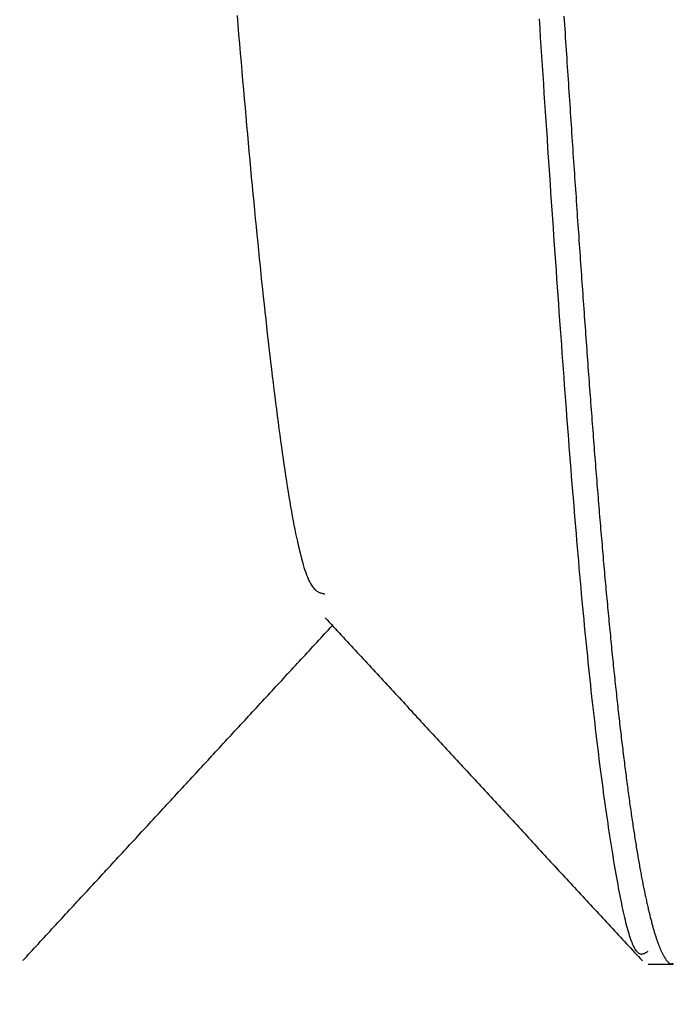
# Model space of a CAD drawing. Extents: x -16 to 164, y -24 to 33.
# Drawn here: x -8 to -7, y -3 to -2 of the extents above; entities that cross this region are included whole.
import ezdxf

# ---------------------------------------------------------------- set-up
doc = ezdxf.new("R2010")
doc.units = 0
doc.header["$MEASUREMENT"] = 0
doc.layers.get('DEFPOINTS').update_dxf_attribs({"linetype": 'CONTINUOUS'})
doc.layers.add('SK1', color=4, linetype='CONTINUOUS')
doc.layers.add('SK2', color=7, linetype='CONTINUOUS')
doc.dimstyles.get("Standard").update_dxf_attribs({"dimtxt": 0.18, "dimasz": 0.18, "dimexe": 0.18, "dimexo": 0.0625, "dimgap": 0.09, "dimtad": 1, "dimdec": 4, "dimzin": 0, "dimdsep": 46, "dimtxsty": 'STANDARD', "dimcen": 0.09, "dimadec": 0, "dimazin": 0, "dimtfac": 1, "dimtdec": 4, "dimtofl": 0, "dimtmove": 2, "dimatfit": 3, "dimfxl": 1, "dimtolj": 1, "dimtzin": 0, "dimarcsym": 0})

# ---------------------------------------------------------------- blocks, each defined once
blk = doc.blocks.new('*D34')
at = {"layer": 'DEFPOINTS', "color": 0}
for p in [(143.5432, 0), (-8.8568, -2.675), (143.5432, -23.2934)]:
    blk.add_point(p, dxfattribs=at)
at = {"layer": 'SK2', "color": 0, "lineweight": -2}
for p, q in [((143.5432, -0.0625), (143.5432, -23.4734)), ((-8.8568, -2.7375), (-8.8568, -23.4734)), ((-5.8568, -23.2934), (140.5432, -23.2934))]:
    blk.add_line(p, q, dxfattribs=at)
at = {"layer": 'SK2', "color": 0}
for points in [[(-5.8568, -22.7934), (-5.8568, -23.7934), (-8.8568, -23.2934)], [(140.5432, -22.7934), (140.5432, -23.7934), (143.5432, -23.2934)]]:
    blk.add_solid(points, dxfattribs=at)
at = {"layer": 'SK2', "color": 0, "insert": (67.3432, -20.3434), "char_height": 3.5, "attachment_point": 5}
blk.add_mtext('\\A1;152.40', dxfattribs=at)
blk = doc.blocks.new('*D37')
at = {"layer": 'DEFPOINTS', "color": 0}
for p in [(0, 4.95), (-15.5585, -4.95), (0, -4.95)]:
    blk.add_point(p, dxfattribs=at)
at = {"layer": 'SK2', "color": 0, "lineweight": -2}
for p, q in [((-0.0625, 4.95), (-15.7385, 4.95)), ((-15.5585, 1.95), (-15.5585, -1.95)), ((-0.0625, -4.95), (-15.7385, -4.95))]:
    blk.add_line(p, q, dxfattribs=at)
at = {"layer": 'SK2', "color": 0}
for points in [[(-16.0585, 1.95), (-15.0585, 1.95), (-15.5585, 4.95)], [(-16.0585, -1.95), (-15.0585, -1.95), (-15.5585, -4.95)]]:
    blk.add_solid(points, dxfattribs=at)
at = {"layer": 'SK2', "color": 0, "insert": (-6.1918, 8.4102), "char_height": 3.5, "attachment_point": 5}
blk.add_mtext('\\A1;%%c9.900', dxfattribs=at)

msp = doc.modelspace()

# ---------------------------------------------------------------- linework, layer by layer
at = {"layer": 'SK1', "linetype": 'Continuous'}
msp.add_line((-6.6738, -3.175), (-6.6319, -3.175), dxfattribs=at)
at = {"layer": 'SK1'}
for points in [[(-7.3638, -1.5819, 0), (-7.3625, -1.5978, 0), (-7.3611, -1.6137, 0), (-7.3598, -1.6294, 0), (-7.3585, -1.6451, 0), (-7.3571, -1.6606, 0), (-7.3558, -1.676, 0), (-7.3544, -1.6914, 0), (-7.3531, -1.7066, 0), (-7.3518, -1.7217, 0), (-7.3504, -1.7368, 0), (-7.3491, -1.7517, 0), (-7.3478, -1.7665, 0), (-7.3464, -1.7813, 0), (-7.3451, -1.7959, 0), (-7.3438, -1.8104, 0), (-7.3424, -1.8248, 0), (-7.3411, -1.8391, 0), (-7.3398, -1.8534, 0), (-7.3385, -1.8675, 0), (-7.3371, -1.8815, 0), (-7.3358, -1.8954, 0), (-7.3345, -1.9092, 0), (-7.3331, -1.9229, 0), (-7.3318, -1.9365, 0), (-7.3305, -1.9501, 0), (-7.3291, -1.9635, 0), (-7.3278, -1.9768, 0), (-7.3265, -1.99, 0), (-7.3251, -2.0031, 0), (-7.3238, -2.0161, 0), (-7.3225, -2.029, 0), (-7.3211, -2.0418, 0), (-7.3198, -2.0545, 0), (-7.3184, -2.0671, 0), (-7.3171, -2.0796, 0), (-7.3157, -2.092, 0), (-7.3144, -2.1043, 0), (-7.313, -2.1165, 0), (-7.3116, -2.1286, 0), (-7.3103, -2.1406, 0), (-7.3089, -2.1525, 0), (-7.3075, -2.1643, 0), (-7.3061, -2.1759, 0), (-7.3048, -2.1875, 0), (-7.3034, -2.199, 0), (-7.302, -2.2103, 0), (-7.3006, -2.2216, 0), (-7.2992, -2.2327, 0), (-7.2978, -2.2436, 0), (-7.2964, -2.2545, 0), (-7.295, -2.2652, 0), (-7.2936, -2.2758, 0), (-7.2922, -2.2862, 0), (-7.2908, -2.2965, 0), (-7.2894, -2.3066, 0), (-7.288, -2.3166, 0), (-7.2866, -2.3264, 0), (-7.2852, -2.336, 0), (-7.2837, -2.3455, 0), (-7.2823, -2.3548, 0), (-7.2809, -2.364, 0), (-7.2795, -2.3729, 0), (-7.2781, -2.3817, 0), (-7.2767, -2.3903, 0), (-7.2753, -2.3987, 0), (-7.2738, -2.4069, 0), (-7.2724, -2.4149, 0), (-7.271, -2.4227, 0), (-7.2696, -2.4303, 0), (-7.2682, -2.4377, 0), (-7.2668, -2.4449, 0), (-7.2654, -2.4519, 0), (-7.264, -2.4586, 0), (-7.2625, -2.4652, 0), (-7.2611, -2.4714, 0), (-7.2597, -2.4775, 0), (-7.2583, -2.4833, 0), (-7.2569, -2.4889, 0), (-7.2555, -2.4943, 0), (-7.2541, -2.4994, 0), (-7.2527, -2.5042, 0), (-7.2514, -2.5088, 0), (-7.25, -2.5132, 0), (-7.2486, -2.5172, 0), (-7.2472, -2.521, 0), (-7.2458, -2.5246, 0), (-7.2445, -2.5278, 0), (-7.2431, -2.5308, 0), (-7.2417, -2.5336, 0), (-7.2404, -2.536, 0), (-7.239, -2.5383, 0), (-7.2376, -2.5403, 0), (-7.2363, -2.5421, 0), (-7.2349, -2.5438, 0), (-7.2336, -2.5452, 0), (-7.2322, -2.5465, 0), (-7.2309, -2.5476, 0), (-7.2296, -2.5486, 0), (-7.2282, -2.5494, 0), (-7.2269, -2.5501, 0), (-7.2255, -2.5508, 0), (-7.2242, -2.5513, 0), (-7.2229, -2.5517, 0), (-7.2215, -2.5521, 0), (-7.2202, -2.5525, 0), (-7.2189, -2.5528, 0), (-7.2175, -2.553, 0), (-7.2162, -2.5533, 0)], [(-6.8152, -1.5832, 0), (-6.8147, -1.5904, 0), (-6.8143, -1.5975, 0), (-6.8138, -1.6046, 0), (-6.8133, -1.6118, 0), (-6.8129, -1.6189, 0), (-6.8124, -1.626, 0), (-6.8119, -1.6331, 0), (-6.8115, -1.6402, 0), (-6.811, -1.6472, 0), (-6.8105, -1.6543, 0), (-6.8101, -1.6613, 0), (-6.8096, -1.6684, 0), (-6.8092, -1.6754, 0), (-6.8087, -1.6824, 0), (-6.8082, -1.6894, 0), (-6.8078, -1.6964, 0), (-6.8073, -1.7034, 0), (-6.8069, -1.7103, 0), (-6.8064, -1.7173, 0), (-6.8059, -1.7242, 0), (-6.8055, -1.7312, 0), (-6.805, -1.7381, 0), (-6.8045, -1.745, 0), (-6.8041, -1.7519, 0), (-6.8036, -1.7588, 0), (-6.8032, -1.7657, 0), (-6.8027, -1.7725, 0), (-6.8023, -1.7794, 0), (-6.8018, -1.7862, 0), (-6.8013, -1.793, 0), (-6.8009, -1.7998, 0), (-6.8004, -1.8066, 0), (-6.8, -1.8134, 0), (-6.7995, -1.8202, 0), (-6.799, -1.827, 0), (-6.7986, -1.8337, 0), (-6.7981, -1.8404, 0), (-6.7977, -1.8472, 0), (-6.7972, -1.8539, 0), (-6.7968, -1.8606, 0), (-6.7963, -1.8673, 0), (-6.7959, -1.874, 0), (-6.7954, -1.8806, 0), (-6.7949, -1.8873, 0), (-6.7945, -1.8939, 0), (-6.794, -1.9005, 0), (-6.7936, -1.9071, 0), (-6.7931, -1.9137, 0), (-6.7927, -1.9203, 0), (-6.7922, -1.9269, 0), (-6.7918, -1.9335, 0), (-6.7913, -1.94, 0), (-6.7909, -1.9465, 0), (-6.7904, -1.9531, 0), (-6.79, -1.9596, 0), (-6.7895, -1.9661, 0), (-6.7891, -1.9725, 0), (-6.7886, -1.979, 0), (-6.7882, -1.9855, 0), (-6.7877, -1.9919, 0), (-6.7873, -1.9983, 0), (-6.7868, -2.0047, 0), (-6.7864, -2.0111, 0), (-6.7859, -2.0175, 0), (-6.7855, -2.0239, 0), (-6.785, -2.0303, 0), (-6.7846, -2.0366, 0), (-6.7841, -2.0429, 0), (-6.7837, -2.0493, 0), (-6.7832, -2.0556, 0), (-6.7828, -2.0618, 0), (-6.7824, -2.0681, 0), (-6.7819, -2.0744, 0), (-6.7815, -2.0806, 0), (-6.781, -2.0869, 0), (-6.7806, -2.0931, 0), (-6.7801, -2.0993, 0), (-6.7797, -2.1055, 0), (-6.7792, -2.1117, 0), (-6.7788, -2.1178, 0), (-6.7784, -2.124, 0), (-6.7779, -2.1301, 0), (-6.7775, -2.1362, 0), (-6.777, -2.1423, 0), (-6.7766, -2.1484, 0), (-6.7761, -2.1545, 0), (-6.7757, -2.1606, 0), (-6.7753, -2.1666, 0), (-6.7748, -2.1726, 0), (-6.7744, -2.1787, 0), (-6.7739, -2.1847, 0), (-6.7735, -2.1906, 0), (-6.773, -2.1966, 0), (-6.7726, -2.2026, 0), (-6.7722, -2.2085, 0), (-6.7717, -2.2145, 0), (-6.7713, -2.2204, 0), (-6.7708, -2.2263, 0), (-6.7704, -2.2322, 0), (-6.77, -2.238, 0), (-6.7695, -2.2439, 0), (-6.7691, -2.2497, 0), (-6.7686, -2.2555, 0), (-6.7682, -2.2614, 0), (-6.7677, -2.2672, 0), (-6.7673, -2.2729, 0), (-6.7669, -2.2787, 0), (-6.7664, -2.2844, 0), (-6.766, -2.2902, 0), (-6.7655, -2.2959, 0), (-6.7651, -2.3016, 0), (-6.7647, -2.3073, 0), (-6.7642, -2.313, 0), (-6.7638, -2.3186, 0), (-6.7633, -2.3243, 0), (-6.7629, -2.3299, 0), (-6.7624, -2.3355, 0), (-6.762, -2.3411, 0), (-6.7616, -2.3467, 0), (-6.7611, -2.3522, 0), (-6.7607, -2.3578, 0), (-6.7602, -2.3633, 0), (-6.7598, -2.3688, 0), (-6.7593, -2.3743, 0), (-6.7589, -2.3798, 0), (-6.7585, -2.3853, 0), (-6.758, -2.3907, 0), (-6.7576, -2.3961, 0), (-6.7571, -2.4016, 0), (-6.7567, -2.407, 0), (-6.7562, -2.4123, 0), (-6.7558, -2.4177, 0), (-6.7553, -2.4231, 0), (-6.7549, -2.4284, 0), (-6.7545, -2.4337, 0), (-6.754, -2.439, 0), (-6.7536, -2.4443, 0), (-6.7531, -2.4496, 0), (-6.7527, -2.4548, 0), (-6.7522, -2.4601, 0), (-6.7518, -2.4653, 0), (-6.7513, -2.4705, 0), (-6.7509, -2.4757, 0), (-6.7504, -2.4808, 0), (-6.75, -2.486, 0), (-6.7495, -2.4911, 0), (-6.7491, -2.4962, 0), (-6.7486, -2.5014, 0), (-6.7482, -2.5064, 0), (-6.7478, -2.5115, 0), (-6.7473, -2.5166, 0), (-6.7469, -2.5216, 0), (-6.7464, -2.5266, 0), (-6.746, -2.5316, 0), (-6.7455, -2.5366, 0), (-6.745, -2.5415, 0), (-6.7446, -2.5465, 0), (-6.7441, -2.5514, 0), (-6.7437, -2.5563, 0), (-6.7432, -2.5612, 0), (-6.7428, -2.5661, 0), (-6.7423, -2.571, 0), (-6.7419, -2.5758, 0), (-6.7414, -2.5806, 0), (-6.741, -2.5854, 0), (-6.7405, -2.5902, 0), (-6.7401, -2.595, 0), (-6.7396, -2.5997, 0), (-6.7392, -2.6045, 0), (-6.7387, -2.6092, 0), (-6.7382, -2.6139, 0), (-6.7378, -2.6186, 0), (-6.7373, -2.6232, 0), (-6.7369, -2.6279, 0), (-6.7364, -2.6325, 0), (-6.736, -2.6371, 0), (-6.7355, -2.6417, 0), (-6.7351, -2.6463, 0), (-6.7346, -2.6509, 0), (-6.7341, -2.6554, 0), (-6.7337, -2.6599, 0), (-6.7332, -2.6644, 0), (-6.7328, -2.6689, 0), (-6.7323, -2.6734, 0), (-6.7318, -2.6778, 0), (-6.7314, -2.6823, 0), (-6.7309, -2.6867, 0), (-6.7305, -2.6911, 0), (-6.73, -2.6954, 0), (-6.7295, -2.6998, 0), (-6.7291, -2.7041, 0), (-6.7286, -2.7085, 0), (-6.7282, -2.7128, 0), (-6.7277, -2.717, 0), (-6.7272, -2.7213, 0), (-6.7268, -2.7256, 0), (-6.7263, -2.7298, 0), (-6.7259, -2.734, 0), (-6.7254, -2.7382, 0), (-6.7249, -2.7424, 0), (-6.7245, -2.7465, 0), (-6.724, -2.7506, 0), (-6.7235, -2.7548, 0), (-6.7231, -2.7589, 0), (-6.7226, -2.7629, 0), (-6.7222, -2.767, 0), (-6.7217, -2.771, 0), (-6.7212, -2.7751, 0), (-6.7208, -2.7791, 0), (-6.7203, -2.7831, 0), (-6.7198, -2.787, 0), (-6.7194, -2.791, 0), (-6.7189, -2.7949, 0), (-6.7184, -2.7988, 0), (-6.718, -2.8027, 0), (-6.7175, -2.8066, 0), (-6.717, -2.8104, 0), (-6.7166, -2.8143, 0), (-6.7161, -2.8181, 0), (-6.7157, -2.8219, 0), (-6.7152, -2.8256, 0), (-6.7147, -2.8294, 0), (-6.7143, -2.8331, 0), (-6.7138, -2.8369, 0), (-6.7133, -2.8406, 0), (-6.7129, -2.8442, 0), (-6.7124, -2.8479, 0), (-6.7119, -2.8515, 0), (-6.7115, -2.8552, 0), (-6.711, -2.8588, 0), (-6.7105, -2.8623, 0), (-6.7101, -2.8659, 0), (-6.7096, -2.8695, 0), (-6.7091, -2.873, 0), (-6.7087, -2.8765, 0), (-6.7082, -2.88, 0), (-6.7077, -2.8834, 0), (-6.7073, -2.8869, 0), (-6.7068, -2.8903, 0), (-6.7063, -2.8937, 0), (-6.7059, -2.8971, 0), (-6.7054, -2.9005, 0), (-6.7049, -2.9038, 0), (-6.7045, -2.9072, 0), (-6.704, -2.9105, 0), (-6.7035, -2.9138, 0), (-6.7031, -2.917, 0), (-6.7026, -2.9203, 0), (-6.7021, -2.9235, 0), (-6.7017, -2.9267, 0), (-6.7012, -2.9299, 0), (-6.7007, -2.9331, 0), (-6.7003, -2.9363, 0), (-6.6998, -2.9394, 0), (-6.6993, -2.9425, 0), (-6.6989, -2.9456, 0), (-6.6984, -2.9487, 0), (-6.6979, -2.9517, 0), (-6.6975, -2.9547, 0), (-6.697, -2.9578, 0), (-6.6966, -2.9608, 0), (-6.6961, -2.9637, 0), (-6.6956, -2.9667, 0), (-6.6952, -2.9696, 0), (-6.6947, -2.9725, 0), (-6.6942, -2.9754, 0), (-6.6938, -2.9783, 0), (-6.6933, -2.9811, 0), (-6.6928, -2.984, 0), (-6.6924, -2.9868, 0), (-6.6919, -2.9896, 0), (-6.6914, -2.9924, 0), (-6.691, -2.9951, 0), (-6.6905, -2.9978, 0), (-6.69, -3.0005, 0), (-6.6895, -3.0032, 0), (-6.6891, -3.0059, 0), (-6.6886, -3.0086, 0), (-6.6881, -3.0112, 0), (-6.6877, -3.0138, 0), (-6.6872, -3.0164, 0), (-6.6867, -3.0189, 0), (-6.6863, -3.0215, 0), (-6.6858, -3.024, 0), (-6.6853, -3.0265, 0), (-6.6849, -3.029, 0), (-6.6844, -3.0315, 0), (-6.6839, -3.0339, 0), (-6.6834, -3.0363, 0), (-6.683, -3.0387, 0), (-6.6825, -3.0411, 0), (-6.682, -3.0435, 0), (-6.6816, -3.0458, 0), (-6.6811, -3.0481, 0), (-6.6806, -3.0504, 0), (-6.6802, -3.0527, 0), (-6.6797, -3.055, 0), (-6.6792, -3.0572, 0), (-6.6787, -3.0594, 0), (-6.6783, -3.0616, 0), (-6.6778, -3.0638, 0), (-6.6773, -3.066, 0), (-6.6769, -3.0681, 0), (-6.6764, -3.0702, 0), (-6.6759, -3.0723, 0), (-6.6755, -3.0744, 0), (-6.675, -3.0764, 0), (-6.6745, -3.0785, 0), (-6.6741, -3.0805, 0), (-6.6736, -3.0825, 0), (-6.6731, -3.0845, 0), (-6.6727, -3.0864, 0), (-6.6722, -3.0883, 0), (-6.6718, -3.0903, 0), (-6.6713, -3.0921, 0), (-6.6708, -3.094, 0), (-6.6704, -3.0959, 0), (-6.6699, -3.0977, 0), (-6.6694, -3.0995, 0), (-6.669, -3.1013, 0), (-6.6685, -3.103, 0), (-6.6681, -3.1048, 0), (-6.6676, -3.1065, 0), (-6.6672, -3.1082, 0), (-6.6667, -3.1099, 0), (-6.6662, -3.1116, 0), (-6.6658, -3.1132, 0), (-6.6653, -3.1148, 0), (-6.6649, -3.1164, 0), (-6.6644, -3.118, 0), (-6.664, -3.1195, 0), (-6.6635, -3.1211, 0), (-6.6631, -3.1226, 0), (-6.6626, -3.1241, 0), (-6.6621, -3.1255, 0), (-6.6617, -3.127, 0), (-6.6612, -3.1284, 0), (-6.6608, -3.1298, 0), (-6.6603, -3.1312, 0), (-6.6599, -3.1325, 0), (-6.6594, -3.1339, 0), (-6.659, -3.1352, 0), (-6.6585, -3.1365, 0), (-6.6581, -3.1377, 0), (-6.6576, -3.139, 0), (-6.6572, -3.1402, 0), (-6.6567, -3.1414, 0), (-6.6563, -3.1426, 0), (-6.6558, -3.1438, 0), (-6.6554, -3.1449, 0), (-6.6549, -3.146, 0), (-6.6545, -3.1471, 0), (-6.6541, -3.1482, 0), (-6.6536, -3.1492, 0), (-6.6532, -3.1502, 0), (-6.6527, -3.1512, 0), (-6.6523, -3.1522, 0), (-6.6518, -3.1532, 0), (-6.6514, -3.1541, 0), (-6.6509, -3.155, 0), (-6.6505, -3.1559, 0), (-6.65, -3.1568, 0), (-6.6496, -3.1577, 0), (-6.6491, -3.1585, 0), (-6.6487, -3.1593, 0), (-6.6483, -3.1602, 0), (-6.6478, -3.161, 0), (-6.6474, -3.1617, 0), (-6.6469, -3.1625, 0), (-6.6465, -3.1632, 0), (-6.646, -3.164, 0), (-6.6456, -3.1647, 0), (-6.6451, -3.1654, 0), (-6.6447, -3.1661, 0), (-6.6442, -3.1667, 0), (-6.6438, -3.1674, 0), (-6.6434, -3.168, 0), (-6.6429, -3.1686, 0), (-6.6425, -3.1692, 0), (-6.642, -3.1698, 0), (-6.6416, -3.1703, 0), (-6.6411, -3.1708, 0), (-6.6407, -3.1713, 0), (-6.6402, -3.1717, 0), (-6.6398, -3.1722, 0), (-6.6394, -3.1726, 0), (-6.6389, -3.1729, 0), (-6.6385, -3.1732, 0), (-6.638, -3.1735, 0), (-6.6376, -3.1738, 0), (-6.6371, -3.174, 0), (-6.6367, -3.1741, 0), (-6.6363, -3.1743, 0), (-6.6358, -3.1743, 0), (-6.6354, -3.1744, 0), (-6.6349, -3.1744, 0), (-6.6345, -3.1743, 0), (-6.6341, -3.1742, 0), (-6.6336, -3.1741, 0), (-6.6332, -3.174, 0), (-6.6327, -3.1738, 0), (-6.6323, -3.1736, 0), (-6.6318, -3.1735, 0)], [(-6.8569, -1.5874, 0), (-6.8559, -1.6033, 0), (-6.8548, -1.6191, 0), (-6.8538, -1.6349, 0), (-6.8528, -1.6506, 0), (-6.8518, -1.6662, 0), (-6.8507, -1.6818, 0), (-6.8497, -1.6974, 0), (-6.8487, -1.7129, 0), (-6.8477, -1.7283, 0), (-6.8467, -1.7437, 0), (-6.8456, -1.759, 0), (-6.8446, -1.7742, 0), (-6.8436, -1.7894, 0), (-6.8426, -1.8046, 0), (-6.8416, -1.8197, 0), (-6.8406, -1.8347, 0), (-6.8395, -1.8496, 0), (-6.8385, -1.8645, 0), (-6.8375, -1.8794, 0), (-6.8365, -1.8941, 0), (-6.8355, -1.9089, 0), (-6.8345, -1.9235, 0), (-6.8335, -1.9381, 0), (-6.8325, -1.9526, 0), (-6.8315, -1.9671, 0), (-6.8305, -1.9814, 0), (-6.8295, -1.9958, 0), (-6.8285, -2.01, 0), (-6.8275, -2.0242, 0), (-6.8265, -2.0384, 0), (-6.8255, -2.0524, 0), (-6.8245, -2.0664, 0), (-6.8235, -2.0803, 0), (-6.8225, -2.0942, 0), (-6.8215, -2.108, 0), (-6.8205, -2.1217, 0), (-6.8195, -2.1353, 0), (-6.8185, -2.1489, 0), (-6.8175, -2.1624, 0), (-6.8166, -2.1758, 0), (-6.8156, -2.1892, 0), (-6.8146, -2.2025, 0), (-6.8136, -2.2157, 0), (-6.8126, -2.2289, 0), (-6.8116, -2.2419, 0), (-6.8106, -2.2549, 0), (-6.8097, -2.2678, 0), (-6.8087, -2.2807, 0), (-6.8077, -2.2934, 0), (-6.8067, -2.3061, 0), (-6.8057, -2.3187, 0), (-6.8047, -2.3313, 0), (-6.8038, -2.3437, 0), (-6.8028, -2.3561, 0), (-6.8018, -2.3684, 0), (-6.8008, -2.3806, 0), (-6.7998, -2.3927, 0), (-6.7988, -2.4048, 0), (-6.7979, -2.4168, 0), (-6.7969, -2.4286, 0), (-6.7959, -2.4404, 0), (-6.7949, -2.4522, 0), (-6.7939, -2.4638, 0), (-6.7929, -2.4753, 0), (-6.7919, -2.4868, 0), (-6.7909, -2.4982, 0), (-6.79, -2.5095, 0), (-6.789, -2.5207, 0), (-6.788, -2.5318, 0), (-6.787, -2.5428, 0), (-6.786, -2.5537, 0), (-6.785, -2.5646, 0), (-6.784, -2.5753, 0), (-6.783, -2.586, 0), (-6.782, -2.5965, 0), (-6.781, -2.607, 0), (-6.78, -2.6174, 0), (-6.779, -2.6277, 0), (-6.7779, -2.6379, 0), (-6.7769, -2.648, 0), (-6.7759, -2.658, 0), (-6.7749, -2.6679, 0), (-6.7739, -2.6778, 0), (-6.7729, -2.6875, 0), (-6.7718, -2.6971, 0), (-6.7708, -2.7067, 0), (-6.7698, -2.7161, 0), (-6.7688, -2.7255, 0), (-6.7677, -2.7348, 0), (-6.7667, -2.744, 0), (-6.7657, -2.7531, 0), (-6.7646, -2.7621, 0), (-6.7636, -2.771, 0), (-6.7626, -2.7799, 0), (-6.7615, -2.7886, 0), (-6.7605, -2.7973, 0), (-6.7595, -2.8058, 0), (-6.7584, -2.8143, 0), (-6.7574, -2.8227, 0), (-6.7564, -2.831, 0), (-6.7553, -2.8392, 0), (-6.7543, -2.8474, 0), (-6.7532, -2.8554, 0), (-6.7522, -2.8634, 0), (-6.7511, -2.8713, 0), (-6.7501, -2.8791, 0), (-6.7491, -2.8868, 0), (-6.748, -2.8944, 0), (-6.747, -2.9019, 0), (-6.7459, -2.9094, 0), (-6.7449, -2.9168, 0), (-6.7438, -2.9241, 0), (-6.7428, -2.9313, 0), (-6.7417, -2.9384, 0), (-6.7407, -2.9455, 0), (-6.7396, -2.9524, 0), (-6.7386, -2.9593, 0), (-6.7376, -2.9661, 0), (-6.7365, -2.9729, 0), (-6.7355, -2.9795, 0), (-6.7344, -2.9861, 0), (-6.7334, -2.9925, 0), (-6.7323, -2.9989, 0), (-6.7313, -3.0052, 0), (-6.7303, -3.0115, 0), (-6.7292, -3.0176, 0), (-6.7282, -3.0236, 0), (-6.7271, -3.0295, 0), (-6.7261, -3.0354, 0), (-6.725, -3.0411, 0), (-6.724, -3.0467, 0), (-6.723, -3.0522, 0), (-6.7219, -3.0576, 0), (-6.7209, -3.0629, 0), (-6.7199, -3.068, 0), (-6.7188, -3.0731, 0), (-6.7178, -3.078, 0), (-6.7168, -3.0828, 0), (-6.7157, -3.0875, 0), (-6.7147, -3.092, 0), (-6.7137, -3.0964, 0), (-6.7127, -3.1007, 0), (-6.7116, -3.1048, 0), (-6.7106, -3.1088, 0), (-6.7096, -3.1127, 0), (-6.7086, -3.1164, 0), (-6.7075, -3.12, 0), (-6.7065, -3.1234, 0), (-6.7055, -3.1267, 0), (-6.7045, -3.1298, 0), (-6.7035, -3.1328, 0), (-6.7025, -3.1356, 0), (-6.7014, -3.1382, 0), (-6.7004, -3.1407, 0), (-6.6994, -3.143, 0), (-6.6984, -3.1452, 0), (-6.6974, -3.1472, 0), (-6.6964, -3.149, 0), (-6.6954, -3.1506, 0), (-6.6944, -3.1521, 0), (-6.6934, -3.1533, 0), (-6.6924, -3.1544, 0), (-6.6914, -3.1554, 0), (-6.6904, -3.1561, 0), (-6.6894, -3.1567, 0), (-6.6885, -3.1572, 0), (-6.6875, -3.1576, 0), (-6.6865, -3.1578, 0), (-6.6855, -3.1579, 0), (-6.6845, -3.1579, 0), (-6.6835, -3.1578, 0), (-6.6826, -3.1576, 0), (-6.6816, -3.1573, 0), (-6.6806, -3.157, 0), (-6.6796, -3.1565, 0), (-6.6786, -3.1561, 0), (-6.6777, -3.1556, 0), (-6.6767, -3.1551, 0), (-6.6757, -3.1545, 0), (-6.6747, -3.1539, 0), (-6.6738, -3.1533, 0)], [(-7.2158, -2.5934, 0), (-7.2124, -2.597, 0), (-7.2091, -2.6006, 0), (-7.2057, -2.6043, 0), (-7.2024, -2.6079, 0), (-7.199, -2.6115, 0), (-7.1957, -2.6151, 0), (-7.1924, -2.6187, 0), (-7.189, -2.6224, 0), (-7.1857, -2.626, 0), (-7.1823, -2.6296, 0), (-7.179, -2.6332, 0), (-7.1756, -2.6369, 0), (-7.1723, -2.6405, 0), (-7.1689, -2.6441, 0), (-7.1656, -2.6477, 0), (-7.1622, -2.6514, 0), (-7.1589, -2.655, 0), (-7.1555, -2.6586, 0), (-7.1522, -2.6622, 0), (-7.1488, -2.6659, 0), (-7.1455, -2.6695, 0), (-7.1421, -2.6731, 0), (-7.1388, -2.6767, 0), (-7.1354, -2.6803, 0), (-7.1321, -2.684, 0), (-7.1287, -2.6876, 0), (-7.1254, -2.6912, 0), (-7.122, -2.6948, 0), (-7.1187, -2.6985, 0), (-7.1154, -2.7021, 0), (-7.112, -2.7057, 0), (-7.1087, -2.7093, 0), (-7.1053, -2.713, 0), (-7.102, -2.7166, 0), (-7.0986, -2.7202, 0), (-7.0953, -2.7238, 0), (-7.0919, -2.7274, 0), (-7.0886, -2.7311, 0), (-7.0852, -2.7347, 0), (-7.0819, -2.7383, 0), (-7.0785, -2.7419, 0), (-7.0752, -2.7456, 0), (-7.0718, -2.7492, 0), (-7.0685, -2.7528, 0), (-7.0651, -2.7564, 0), (-7.0618, -2.7601, 0), (-7.0584, -2.7637, 0), (-7.0551, -2.7673, 0), (-7.0518, -2.7709, 0), (-7.0484, -2.7746, 0), (-7.0451, -2.7782, 0), (-7.0417, -2.7818, 0), (-7.0384, -2.7854, 0), (-7.035, -2.789, 0), (-7.0317, -2.7927, 0), (-7.0283, -2.7963, 0), (-7.025, -2.7999, 0), (-7.0216, -2.8035, 0), (-7.0183, -2.8072, 0), (-7.0149, -2.8108, 0), (-7.0116, -2.8144, 0), (-7.0082, -2.818, 0), (-7.0049, -2.8217, 0), (-7.0015, -2.8253, 0), (-6.9982, -2.8289, 0), (-6.9948, -2.8325, 0), (-6.9915, -2.8362, 0), (-6.9882, -2.8398, 0), (-6.9848, -2.8434, 0), (-6.9815, -2.847, 0), (-6.9781, -2.8506, 0), (-6.9748, -2.8543, 0), (-6.9714, -2.8579, 0), (-6.9681, -2.8615, 0), (-6.9647, -2.8651, 0), (-6.9614, -2.8688, 0), (-6.958, -2.8724, 0), (-6.9547, -2.876, 0), (-6.9513, -2.8796, 0), (-6.948, -2.8833, 0), (-6.9446, -2.8869, 0), (-6.9413, -2.8905, 0), (-6.9379, -2.8941, 0), (-6.9346, -2.8978, 0), (-6.9312, -2.9014, 0), (-6.9279, -2.905, 0), (-6.9246, -2.9086, 0), (-6.9212, -2.9123, 0), (-6.9179, -2.9159, 0), (-6.9145, -2.9195, 0), (-6.9112, -2.9231, 0), (-6.9078, -2.9268, 0), (-6.9045, -2.9304, 0), (-6.9011, -2.934, 0), (-6.8978, -2.9376, 0), (-6.8944, -2.9412, 0), (-6.8911, -2.9449, 0), (-6.8877, -2.9485, 0), (-6.8844, -2.9521, 0), (-6.881, -2.9557, 0), (-6.8777, -2.9594, 0), (-6.8744, -2.963, 0), (-6.871, -2.9666, 0), (-6.8677, -2.9702, 0), (-6.8643, -2.9739, 0), (-6.861, -2.9775, 0), (-6.8576, -2.9811, 0), (-6.8543, -2.9847, 0), (-6.8509, -2.9884, 0), (-6.8476, -2.992, 0), (-6.8442, -2.9956, 0), (-6.8409, -2.9992, 0), (-6.8375, -3.0029, 0), (-6.8342, -3.0065, 0), (-6.8308, -3.0101, 0), (-6.8275, -3.0137, 0), (-6.8241, -3.0174, 0), (-6.8208, -3.021, 0), (-6.8175, -3.0246, 0), (-6.8141, -3.0282, 0), (-6.8108, -3.0318, 0), (-6.8074, -3.0355, 0), (-6.8041, -3.0391, 0), (-6.8007, -3.0427, 0), (-6.7974, -3.0463, 0), (-6.794, -3.05, 0), (-6.7907, -3.0536, 0), (-6.7873, -3.0572, 0), (-6.784, -3.0608, 0), (-6.7806, -3.0645, 0), (-6.7773, -3.0681, 0), (-6.7739, -3.0717, 0), (-6.7706, -3.0753, 0), (-6.7673, -3.079, 0), (-6.7639, -3.0826, 0), (-6.7606, -3.0862, 0), (-6.7572, -3.0898, 0), (-6.7539, -3.0935, 0), (-6.7505, -3.0971, 0), (-6.7472, -3.1007, 0), (-6.7438, -3.1043, 0), (-6.7405, -3.108, 0), (-6.7371, -3.1116, 0), (-6.7338, -3.1152, 0), (-6.7304, -3.1188, 0), (-6.7271, -3.1225, 0), (-6.7237, -3.1261, 0), (-6.7204, -3.1297, 0), (-6.7171, -3.1333, 0), (-6.7137, -3.137, 0), (-6.7104, -3.1406, 0), (-6.707, -3.1442, 0), (-6.7037, -3.1478, 0), (-6.7003, -3.1515, 0), (-6.697, -3.1551, 0), (-6.6936, -3.1587, 0), (-6.6903, -3.1623, 0), (-6.6869, -3.1659, 0), (-6.6836, -3.1696, 0)], [(-7.7233, -3.1689, 0), (-7.72, -3.1653, 0), (-7.7167, -3.1618, 0), (-7.7135, -3.1582, 0), (-7.7102, -3.1547, 0), (-7.7069, -3.1512, 0), (-7.7037, -3.1476, 0), (-7.7004, -3.1441, 0), (-7.6971, -3.1406, 0), (-7.6939, -3.137, 0), (-7.6906, -3.1335, 0), (-7.6873, -3.1299, 0), (-7.6841, -3.1264, 0), (-7.6808, -3.1229, 0), (-7.6775, -3.1193, 0), (-7.6743, -3.1158, 0), (-7.671, -3.1122, 0), (-7.6677, -3.1087, 0), (-7.6645, -3.1052, 0), (-7.6612, -3.1016, 0), (-7.6579, -3.0981, 0), (-7.6547, -3.0946, 0), (-7.6514, -3.091, 0), (-7.6481, -3.0875, 0), (-7.6449, -3.0839, 0), (-7.6416, -3.0804, 0), (-7.6383, -3.0769, 0), (-7.6351, -3.0733, 0), (-7.6318, -3.0698, 0), (-7.6285, -3.0663, 0), (-7.6253, -3.0627, 0), (-7.622, -3.0592, 0), (-7.6187, -3.0556, 0), (-7.6155, -3.0521, 0), (-7.6122, -3.0486, 0), (-7.6089, -3.045, 0), (-7.6057, -3.0415, 0), (-7.6024, -3.0379, 0), (-7.5991, -3.0344, 0), (-7.5959, -3.0309, 0), (-7.5926, -3.0273, 0), (-7.5893, -3.0238, 0), (-7.5861, -3.0203, 0), (-7.5828, -3.0167, 0), (-7.5795, -3.0132, 0), (-7.5763, -3.0096, 0), (-7.573, -3.0061, 0), (-7.5697, -3.0026, 0), (-7.5665, -2.999, 0), (-7.5632, -2.9955, 0), (-7.5599, -2.992, 0), (-7.5567, -2.9884, 0), (-7.5534, -2.9849, 0), (-7.5501, -2.9813, 0), (-7.5469, -2.9778, 0), (-7.5436, -2.9743, 0), (-7.5403, -2.9707, 0), (-7.5371, -2.9672, 0), (-7.5338, -2.9637, 0), (-7.5305, -2.9601, 0), (-7.5273, -2.9566, 0), (-7.524, -2.953, 0), (-7.5207, -2.9495, 0), (-7.5175, -2.946, 0), (-7.5142, -2.9424, 0), (-7.5109, -2.9389, 0), (-7.5077, -2.9354, 0), (-7.5044, -2.9318, 0), (-7.5011, -2.9283, 0), (-7.4979, -2.9247, 0), (-7.4946, -2.9212, 0), (-7.4913, -2.9177, 0), (-7.4881, -2.9141, 0), (-7.4848, -2.9106, 0), (-7.4815, -2.9071, 0), (-7.4783, -2.9035, 0), (-7.475, -2.9, 0), (-7.4717, -2.8964, 0), (-7.4684, -2.8929, 0), (-7.4652, -2.8894, 0), (-7.4619, -2.8858, 0), (-7.4586, -2.8823, 0), (-7.4554, -2.8788, 0), (-7.4521, -2.8752, 0), (-7.4488, -2.8717, 0), (-7.4456, -2.8681, 0), (-7.4423, -2.8646, 0), (-7.439, -2.8611, 0), (-7.4358, -2.8575, 0), (-7.4325, -2.854, 0), (-7.4292, -2.8505, 0), (-7.426, -2.8469, 0), (-7.4227, -2.8434, 0), (-7.4194, -2.8398, 0), (-7.4162, -2.8363, 0), (-7.4129, -2.8328, 0), (-7.4096, -2.8292, 0), (-7.4064, -2.8257, 0), (-7.4031, -2.8222, 0), (-7.3998, -2.8186, 0), (-7.3966, -2.8151, 0), (-7.3933, -2.8115, 0), (-7.39, -2.808, 0), (-7.3868, -2.8045, 0), (-7.3835, -2.8009, 0), (-7.3802, -2.7974, 0), (-7.377, -2.7939, 0), (-7.3737, -2.7903, 0), (-7.3704, -2.7868, 0), (-7.3672, -2.7832, 0), (-7.3639, -2.7797, 0), (-7.3606, -2.7762, 0), (-7.3574, -2.7726, 0), (-7.3541, -2.7691, 0), (-7.3508, -2.7656, 0), (-7.3475, -2.762, 0), (-7.3443, -2.7585, 0), (-7.341, -2.7549, 0), (-7.3377, -2.7514, 0), (-7.3345, -2.7479, 0), (-7.3312, -2.7443, 0), (-7.3279, -2.7408, 0), (-7.3247, -2.7373, 0), (-7.3214, -2.7337, 0), (-7.3181, -2.7302, 0), (-7.3149, -2.7267, 0), (-7.3116, -2.7231, 0), (-7.3083, -2.7196, 0), (-7.3051, -2.716, 0), (-7.3018, -2.7125, 0), (-7.2985, -2.709, 0), (-7.2953, -2.7054, 0), (-7.292, -2.7019, 0), (-7.2887, -2.6984, 0), (-7.2855, -2.6948, 0), (-7.2822, -2.6913, 0), (-7.2789, -2.6877, 0), (-7.2757, -2.6842, 0), (-7.2724, -2.6807, 0), (-7.2691, -2.6771, 0), (-7.2659, -2.6736, 0), (-7.2626, -2.6701, 0), (-7.2593, -2.6665, 0), (-7.256, -2.663, 0), (-7.2528, -2.6595, 0), (-7.2495, -2.6559, 0), (-7.2462, -2.6524, 0), (-7.243, -2.6488, 0), (-7.2397, -2.6453, 0), (-7.2364, -2.6418, 0), (-7.2332, -2.6382, 0), (-7.2299, -2.6347, 0), (-7.2266, -2.6312, 0), (-7.2234, -2.6276, 0), (-7.2201, -2.6241, 0), (-7.2168, -2.6205, 0), (-7.2136, -2.617, 0), (-7.2103, -2.6135, 0), (-7.207, -2.6099, 0), (-7.2038, -2.6064, 0)]]:
    msp.add_polyline3d(points, dxfattribs=at)

# ---------------------------------------------------------------- dimensions: what is measured, and where the dimension line sits
at = {"layer": 'SK2'}
dim = msp.add_linear_dim(base=(-15.5585, -4.95), p1=(0, 4.95), p2=(0, -4.95), angle=90, text='%%c<>', dimstyle='STANDARD', override={"dimtxt": 3.5, "dimasz": 3, "dimgap": 1.2, "dimtad": 3, "dimtih": 1, "dimtoh": 1, "dimdec": 3, "dimdsep": 46, "dimpost": '', "dimtxsty": 'STANDARD'}, dxfattribs=at)
dim.commit()
dim.dimension.update_dxf_attribs({"geometry": '*D37', "text_midpoint": (-6.1918, 8.4102), "dimtype": 160})
dim = msp.add_linear_dim(base=(143.5432, -23.2934), p1=(-8.8568, -2.675), p2=(143.5432, 0), dimstyle='STANDARD', override={"dimtxt": 3.5, "dimasz": 3, "dimgap": 1.2, "dimtad": 3, "dimtih": 1, "dimtoh": 1, "dimdec": 2, "dimpost": ''}, dxfattribs=at)
dim.commit()
dim.dimension.update_dxf_attribs({"geometry": '*D34', "text_midpoint": (67.3432, -20.3434)})

doc.saveas('drawing.dxf')
